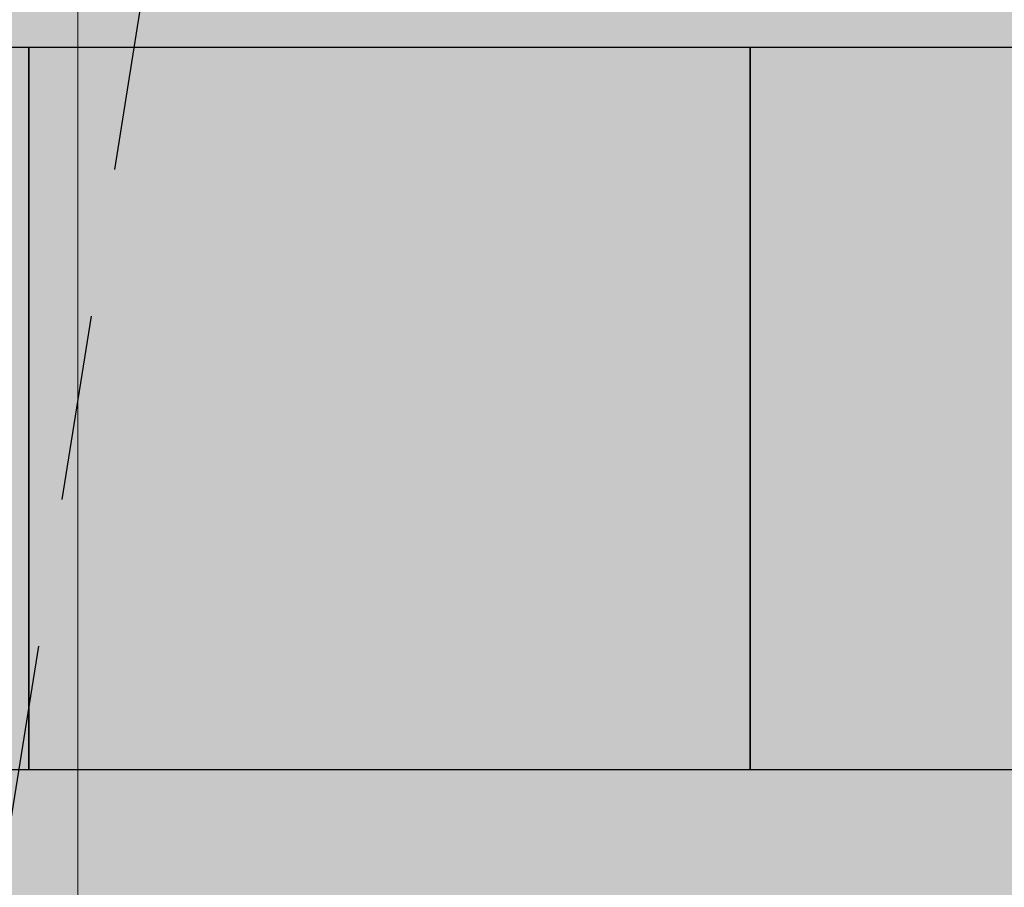
# Model space of a CAD drawing. Units: metres. Extents: x -6 to 77, y -100 to 13.
# Drawn here: x 17 to 18, y -12 to -12 of the extents above; entities that cross this region are included whole.
import ezdxf

# ---------------------------------------------------------------- set-up
doc = ezdxf.new("R2010")
doc.units = ezdxf.units.M
doc.header["$LTSCALE"] = 0.5
doc.header["$MEASUREMENT"] = 0
doc.linetypes.add('DASHED2', pattern=[0.375, 0.25, -0.125])
for name, color, linetype in [('0-falso techo', 254, 'Continuous'), ('0-mob', 2, 'Continuous'), ('0-txt', 11, 'Continuous'), ('i-audio', 160, 'Continuous')]:
    doc.layers.add(name, color=color, linetype=linetype)
doc.layers.add('graella', color=5, linetype='Continuous', lineweight=5, true_color=0x0000ff)

# ---------------------------------------------------------------- blocks, each defined once
blk = doc.blocks.new('A$Ce8848d54')
at = {"layer": 'graella', "color": 8, "linetype": 'Continuous', "lineweight": 5, "true_color": 0x808080}
for p, q in [((-16.14077, 4.04084), (6.52266, 4.04084)), ((-0.90617, 4.04084), (0.04284, 4.04084)), ((0.09278, 4.04084), (0.29242, 4.04084)), ((0.34237, 4.04084), (1.29137, 4.04084))]:
    blk.add_line(p, q, dxfattribs=at)

msp = doc.modelspace()

# ---------------------------------------------------------------- hatches: boundary and pattern name
at = {"layer": '0-txt', "true_color": 0xb9b2ac, "transparency": 33554623}
h = msp.add_hatch(color=253, dxfattribs=at)
h.dxf.hatch_style = 1
h.paths.add_polyline_path([(12.7135, 6.88714), (14.38467, 6.88714), (14.38467, 8.19037), (25.36467, 8.19037), (25.36467, 6.88714), (26.96936, 6.88714), (26.96936, 6.45764), (27.46436, 6.45764), (27.46436, 3.10314), (26.96936, 3.10314), (26.96936, 2.50764), (27.46436, 2.50764), (27.46436, -0.86601), (26.96936, -0.86601), (26.96936, -1.46151), (27.46436, -1.46151), (27.46436, -4.81601), (26.96936, -4.81601), (26.96936, -5.41151), (27.46436, -5.41151), (27.46436, -8.76601), (26.96936, -8.76601), (26.96936, -9.36151), (27.46436, -9.36076), (27.46436, -11.36526), (26.96936, -11.36601), (26.96936, -11.96151), (27.46436, -11.96076), (27.46436, -15.96494), (26.96936, -15.9657), (26.96936, -16.56119), (27.46436, -16.56119), (27.46436, -18.44974), (12.2185, -18.44974), (12.2185, -16.52366), (12.862, -16.52366), (12.862, -16.04967), (12.2185, -16.04967), (12.0275, -15.32484), (12.0275, -12.62484), (12.2185, -11.90001), (12.862, -11.90001), (12.862, -11.42601), (12.2185, -11.42601), (12.2185, -9.36151), (12.7135, -9.36151), (12.7135, -8.76601), (12.2185, -8.76601), (12.2185, -8.43801), (12.0275, -8.43801), (12.0275, -5.73801), (12.2185, -5.73801), (12.2185, -5.41076), (12.7135, -5.41076), (12.7135, -4.81526), (12.2185, -4.81526), (12.2185, -1.46001), (12.7135, -1.46001)])

# ---------------------------------------------------------------- linework, layer by layer
at = {"layer": '0-mob', "color": 253, "linetype": 'Continuous', "flags": 128}
for points in [[(16.38409, -11.90073), (16.38409, -12.38677), (16.86982, -12.38677), (16.86982, -11.90073)], [(16.86982, -11.90073), (16.86982, -12.38677), (17.35554, -12.38677), (17.35554, -11.90073)], [(17.35554, -11.90073), (17.35554, -12.38677), (17.84127, -12.38677), (17.84127, -11.90073)]]:
    msp.add_lwpolyline(points, close=True, dxfattribs=at)
at = {"layer": 'i-audio', "color": 230, "linetype": 'DASHED2'}
msp.add_line((19.98893, 7.2501), (15.98893, -17.87901), dxfattribs=at)

# ---------------------------------------------------------------- block references
at = {"layer": '0-falso techo', "rotation": 270}
msp.add_blockref('A$Ce8848d54', (12.862, -11.94206), dxfattribs=at)

doc.saveas('drawing.dxf')
